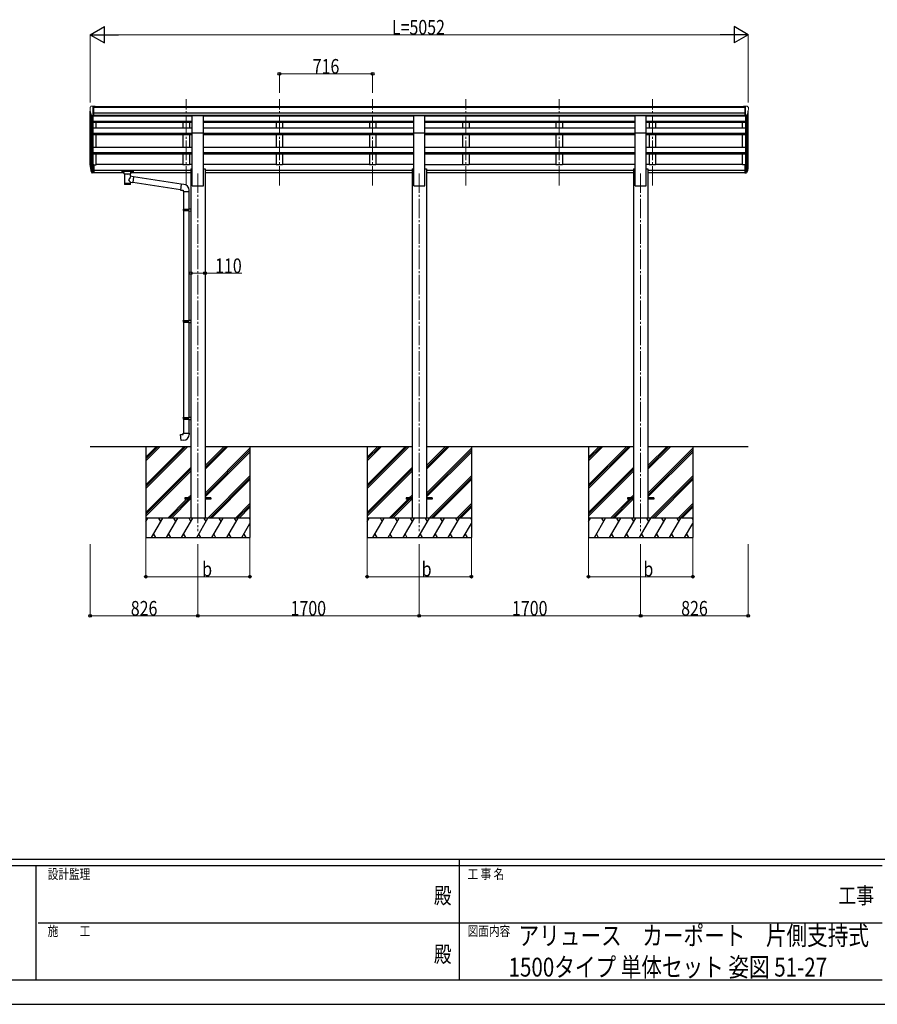
# Model space of a CAD drawing. Units: millimetres. Extents: x 0 to 21025, y 0 to 14850.
# Drawn here: x 7127 to 13712, y 0 to 7558 of the extents above; entities that cross this region are included whole.
import ezdxf
from ezdxf.enums import TextEntityAlignment as Align

# ---------------------------------------------------------------- set-up
doc = ezdxf.new("R2010")
doc.units = ezdxf.units.MM
doc.linetypes.add('YCENTER_1', pattern=[13, 10, -1, 1, -1])
for name, color, linetype, lineweight in [('USER1', 3, 'Continuous', 13), ('YKK_12', 2, 'Continuous', 13), ('YKK_13', 4, 'Continuous', 30), ('YKK_A1', 4, 'Continuous', 30), ('YKK_D', 6, 'Continuous', 13), ('YKK_ZWAK', 7, 'Continuous', 30)]:
    doc.layers.add(name, color=color, linetype=linetype, lineweight=lineweight)
doc.styles.add('text-b', font='extslim2.shx', dxfattribs={"width": 0.8, "bigfont": 'extfont2.shx'})

msp = doc.modelspace()

# ---------------------------------------------------------------- linework, layer by layer
at = {"layer": 'YKK_12', "linetype": 'YCENTER_1', "ltscale": 15}
for p, q in [((8404.6, 6285.1), (8404.6, 6947.6)), ((9120.6, 6285.1), (9120.6, 6947.6)), ((9836.6, 6285.1), (9836.6, 6947.6)), ((10552.6, 6285.1), (10552.6, 6947.6)), ((11268.6, 6285.1), (11268.6, 6947.6)), ((11984.6, 6285.1), (11984.6, 6947.6)), ((8494.6, 6378.9), (8494.6, 3632.7)), ((10194.6, 6378.9), (10194.6, 3632.7)), ((11894.6, 6378.9), (11894.6, 3632.7))]:
    msp.add_line(p, q, dxfattribs=at)
at = {"layer": 'YKK_13', "linetype": 'Continuous', "lineweight": 13, "ltscale": 0.5}
for p, q in [((7666.6, 6884.5), (7666.6, 6883.9)), ((7673.5, 6893.3), (7669.4, 6887.5)), ((7676.6, 6893.9), (7674.2, 6893.7)), ((7676.6, 6893.9), (7695.1, 6893.9)), ((7688.6, 6820.9), (7688.6, 6893.9)), ((7695.1, 6893.9), (7705.1, 6893.8)), ((7695.1, 6821.9), (7695.1, 6893.9)), ((7705.1, 6891.7), (7705.1, 6893.8)), ((12694.1, 6893.9), (12684.1, 6893.8)), ((12684.1, 6891.7), (12684.1, 6893.8)), ((12694.1, 6821.9), (12694.1, 6893.9)), ((12712.6, 6893.9), (12694.1, 6893.9)), ((12700.6, 6820.9), (12700.6, 6893.9)), ((12712.6, 6893.9), (12714.9, 6893.7)), ((12715.7, 6893.3), (12719.7, 6887.5)), ((12722.6, 6884.5), (12722.6, 6883.9)), ((7680.9, 6822.7), (7671.7, 6838.8)), ((7688.6, 6820.9), (7683.4, 6821.2)), ((7695.1, 6821.9), (7688.6, 6821.9)), ((12694.1, 6821.9), (12700.6, 6821.9)), ((12700.6, 6820.9), (12705.8, 6821.2)), ((12708.2, 6822.7), (12717.5, 6838.8))]:
    msp.add_line(p, q, dxfattribs=at)
at = {"layer": 'YKK_13'}
for p, q in [((8452.1, 6823.8), (8537.1, 6823.8)), ((8452.1, 6689.7), (8452.1, 6823.8)), ((8537.1, 6689.7), (8537.1, 6823.8)), ((10152.1, 6823.8), (10237.1, 6823.8)), ((10152.1, 6689.7), (10152.1, 6823.8)), ((10237.1, 6689.7), (10237.1, 6823.8)), ((11852.1, 6823.8), (11937.1, 6823.8)), ((11852.1, 6689.7), (11852.1, 6823.8)), ((11937.1, 6689.7), (11937.1, 6823.8)), ((8452.1, 6689.7), (8537.1, 6689.7)), ((10152.1, 6689.7), (10237.1, 6689.7)), ((11852.1, 6689.7), (11937.1, 6689.7)), ((7695.1, 6444.2), (7688.6, 6444.2)), ((7695.1, 6444.2), (7695.1, 6383.1)), ((12694.1, 6444.2), (12694.1, 6383.1)), ((12694.1, 6444.2), (12700.6, 6444.2)), ((7695.1, 6405.9), (7688.6, 6405.9)), ((7695.1, 6400.5), (7688.6, 6400.5)), ((7695.1, 6383.1), (7688.6, 6383.1)), ((7910.1, 6397.6), (7910.2, 6397.7)), ((7910.1, 6397.4), (7910.1, 6397.6)), ((7910.1, 6397.4), (7910.1, 6386.6)), ((7910.1, 6397.2), (7910.1, 6395.7)), ((7910.1, 6386.6), (7910.1, 6386.4)), ((7910.1, 6386.4), (7910.2, 6386.3)), ((7910.2, 6397.7), (7910.3, 6397.8)), ((7910.2, 6386.3), (7910.3, 6386.2)), ((7910.3, 6397.8), (7910.4, 6397.9)), ((7910.3, 6386.2), (7910.4, 6386.2)), ((7910.4, 6397.9), (7910.5, 6397.9)), ((7910.4, 6386.2), (7910.5, 6386.1)), ((7910.5, 6397.9), (7910.8, 6398)), ((7910.5, 6386.1), (7910.8, 6386)), ((7910.8, 6398), (7911.3, 6398)), ((7910.8, 6386), (7911.3, 6386)), ((7911.3, 6398), (7911.8, 6398.1)), ((7911.3, 6386), (7911.8, 6386)), ((7911.8, 6398.1), (7912.1, 6398.1)), ((7911.8, 6386), (7912.1, 6386)), ((7912.1, 6398.1), (7995.1, 6398.1)), ((7912.1, 6395.9), (7995.1, 6395.9)), ((7912.1, 6386), (7926.6, 6386)), ((7926.6, 6379.2), (7926.6, 6389.4)), ((7926.6, 6379.2), (7926.6, 6378.9)), ((7926.6, 6378.9), (7926.8, 6377.9)), ((7926.8, 6377.9), (7927.4, 6377)), ((7927.4, 6377), (7928.2, 6376.2)), ((7928.2, 6376.2), (7929.3, 6375.4)), ((7929.3, 6375.4), (7930.7, 6374.7)), ((7930.7, 6374.7), (7930.7, 6294.4)), ((7976.5, 6374.7), (7976.7, 6374.8)), ((7976.5, 6357.1), (7976.5, 6374.7)), ((8001.7, 6353.2), (7976.5, 6357.1)), ((7976.7, 6374.8), (7978.1, 6375.5)), ((7978.1, 6375.5), (7979.2, 6376.4)), ((7979.2, 6376.4), (7979.9, 6377.2)), ((7979.9, 6377.2), (7980.4, 6378.1)), ((7980.4, 6378.1), (7980.6, 6379)), ((7980.6, 6379.2), (7980.6, 6389.4)), ((7980.6, 6386), (7995.1, 6386)), ((8001.7, 6353.2), (7994.7, 6307.9)), ((7995.1, 6398.1), (7995.4, 6398.1)), ((7995.1, 6386), (7995.4, 6386)), ((7995.4, 6398.1), (7996, 6398)), ((7995.4, 6386), (7996, 6386)), ((7996, 6398), (7996.4, 6398)), ((7996, 6386), (7996.4, 6386.1)), ((7996.4, 6398), (7996.7, 6397.9)), ((7996.4, 6386.1), (7996.7, 6386.1)), ((7996.7, 6397.9), (7996.9, 6397.8)), ((7996.7, 6386.1), (7996.9, 6386.2)), ((7996.9, 6397.8), (7997, 6397.7)), ((7996.9, 6386.2), (7997, 6386.4)), ((7997, 6397.7), (7997.1, 6397.5)), ((7997, 6386.4), (7997.1, 6386.6)), ((7997.1, 6397.5), (7997.1, 6397.4)), ((7997.1, 6397.4), (7997.1, 6386.6)), ((7997.1, 6386.6), (7997.1, 6386.6)), ((8365.5, 6294.7), (8001.4, 6351.2)), ((12694.1, 6405.9), (12700.6, 6405.9)), ((12694.1, 6400.5), (12700.6, 6400.5)), ((12694.1, 6383.1), (12700.6, 6383.1)), ((7976.5, 6294.4), (7976.5, 6311)), ((7976.5, 6310.8), (7994.7, 6307.9)), ((8361.8, 6252.8), (7994.9, 6309.7)), ((8365.7, 6296.4), (8361.6, 6250.6)), ((8386.5, 6294.6), (8365.7, 6296.4)), ((8361.6, 6250.6), (8381.6, 6248.8)), ((8381.6, 6248.8), (8381.6, 6238.8)), ((8381.6, 6238.8), (8427.6, 6238.8)), ((8383.6, 6238.8), (8383.6, 6104.8)), ((8425.6, 6238.8), (8425.6, 6107.4)), ((8427.6, 6238.8), (8427.6, 6249.7)), ((8381.6, 6102.8), (8382.6, 6104.8)), ((8381.6, 6102.8), (8425.6, 6102.8)), ((8381.6, 6102.8), (8381.6, 6094.8)), ((8381.6, 6094.8), (8425.6, 6094.8)), ((8381.6, 6094.8), (8382.6, 6092.8)), ((8382.6, 6104.8), (8425.6, 6104.8)), ((8382.6, 6092.8), (8425.6, 6092.8)), ((8383.6, 6092.8), (8383.6, 5248.6)), ((8421.1, 6102.8), (8420.7, 6104.8)), ((8421.1, 6094.8), (8420.7, 6092.8)), ((8421.1, 6102.8), (8421.1, 6094.8)), ((8423.6, 6107.3), (8439.6, 6107.8)), ((8423.6, 6105.3), (8423.6, 6107.3)), ((8423.6, 6105.3), (8425.6, 6105.3)), ((8423.6, 6092.3), (8425.6, 6092.3)), ((8423.6, 6090.3), (8423.6, 6092.3)), ((8423.6, 6090.3), (8439.6, 6089.9)), ((8425.6, 6092.3), (8425.6, 6105.3)), ((8425.6, 6090.3), (8425.6, 5251.2)), ((8439.6, 6107.8), (8439.6, 6089.9)), ((8381.6, 5246.6), (8382.6, 5248.6)), ((8381.6, 5246.6), (8425.6, 5246.6)), ((8381.6, 5246.6), (8381.6, 5238.6)), ((8381.6, 5238.6), (8425.6, 5238.6)), ((8381.6, 5238.6), (8382.6, 5236.6)), ((8382.6, 5248.6), (8425.6, 5248.6)), ((8382.6, 5236.6), (8425.6, 5236.6)), ((8383.6, 5236.6), (8383.6, 4503.5)), ((8421.1, 5246.6), (8420.7, 5248.6)), ((8421.1, 5238.6), (8420.7, 5236.6)), ((8421.1, 5246.6), (8421.1, 5238.6)), ((8423.6, 5251.1), (8439.6, 5251.6)), ((8423.6, 5249.1), (8423.6, 5251.1)), ((8423.6, 5249.1), (8425.6, 5249.1)), ((8423.6, 5236.1), (8425.6, 5236.1)), ((8423.6, 5234.1), (8423.6, 5236.1)), ((8423.6, 5234.1), (8439.6, 5233.7)), ((8425.6, 5236.1), (8425.6, 5249.1)), ((8425.6, 5234.1), (8425.6, 4506)), ((8439.6, 5251.6), (8439.6, 5233.7)), ((8381.6, 4501.5), (8382.6, 4503.5)), ((8381.6, 4501.5), (8425.6, 4501.5)), ((8381.6, 4501.5), (8381.6, 4493.5)), ((8381.6, 4493.5), (8425.6, 4493.5)), ((8381.6, 4493.5), (8382.6, 4491.5)), ((8382.6, 4503.5), (8425.6, 4503.5)), ((8382.6, 4491.5), (8425.6, 4491.5)), ((8383.6, 4491.5), (8383.6, 4385.3)), ((8421.1, 4501.5), (8420.7, 4503.5)), ((8421.1, 4493.5), (8420.7, 4491.5)), ((8421.1, 4501.5), (8421.1, 4493.5)), ((8423.6, 4506), (8439.6, 4506.4)), ((8423.6, 4504), (8423.6, 4506)), ((8423.6, 4504), (8425.6, 4504)), ((8423.6, 4491), (8425.6, 4491)), ((8423.6, 4489), (8423.6, 4491)), ((8423.6, 4489), (8439.6, 4488.5)), ((8425.6, 4491), (8425.6, 4504)), ((8425.6, 4488.9), (8425.6, 4385.3)), ((8439.6, 4506.4), (8439.6, 4488.5)), ((8381.6, 4385.3), (8427.6, 4385.3)), ((8381.6, 4375.3), (8381.6, 4385.3)), ((8427.6, 4385.3), (8427.6, 4374.4)), ((8361.6, 4373.6), (8381.6, 4375.3)), ((8365.7, 4327.8), (8361.6, 4373.6)), ((8386.5, 4329.6), (8365.7, 4327.8)), ((8394.6, 3887.2), (8394.6, 3878.2)), ((8439.6, 3887.2), (8394.6, 3887.2)), ((8439.6, 3878.2), (8394.6, 3878.2)), ((8594.6, 3887.2), (8549.6, 3887.2)), ((8594.6, 3878.2), (8549.6, 3878.2)), ((8594.6, 3887.2), (8594.6, 3878.2)), ((10094.6, 3887.2), (10094.6, 3878.2)), ((10139.6, 3887.2), (10094.6, 3887.2)), ((10139.6, 3878.2), (10094.6, 3878.2)), ((10294.6, 3887.2), (10249.6, 3887.2)), ((10294.6, 3878.2), (10249.6, 3878.2)), ((10294.6, 3887.2), (10294.6, 3878.2)), ((11794.6, 3887.2), (11794.6, 3878.2)), ((11839.6, 3887.2), (11794.6, 3887.2)), ((11839.6, 3878.2), (11794.6, 3878.2)), ((11994.6, 3887.2), (11949.6, 3887.2)), ((11994.6, 3878.2), (11949.6, 3878.2)), ((11994.6, 3887.2), (11994.6, 3878.2))]:
    msp.add_line(p, q, dxfattribs=at)
at = {"layer": 'YKK_13', "lineweight": 25}
for p, q in [((7688.6, 6444.2), (7688.6, 6382.3)), ((12700.6, 6444.2), (12700.6, 6382.3)), ((7671, 6418.1), (7681.1, 6399)), ((7682.1, 6400.2), (7672.4, 6418.6)), ((7673.6, 6401.3), (7681.1, 6383.8)), ((7688.6, 6399.5), (7683.4, 6399.5)), ((7688.6, 6397.5), (7683.7, 6397.5)), ((7688.6, 6382.3), (7683.7, 6382.3)), ((12700.6, 6399.5), (12705.7, 6399.5)), ((12700.6, 6397.5), (12705.4, 6397.5)), ((12700.6, 6382.3), (12705.4, 6382.3)), ((12707, 6400.2), (12716.8, 6418.6)), ((12718.2, 6418.1), (12708, 6399)), ((12715.6, 6401.3), (12708, 6383.8))]:
    msp.add_line(p, q, dxfattribs=at)
at = {"layer": 'YKK_13', "linetype": 'Continuous', "lineweight": 13, "ltscale": 0.5}
for centre, radius, start, end in [((7669.6, 6884.5), 3, 93, 180), ((7868.6, 6883.9), 202, 180, 192.90261), ((7674.3, 6892.7), 1, 93.5, 145), ((12714.8, 6892.7), 1, 35, 86.5), ((12520.6, 6883.9), 202, 347.09739, 0), ((12719.6, 6884.5), 3, 0, 87), ((7683.5, 6824.2), 3, 210, 266.5), ((12705.6, 6824.2), 3, 273.5, 330)]:
    msp.add_arc(centre, radius, start, end, dxfattribs=at)
at = {"layer": 'YKK_13'}
for centre, radius, start, end in [((7757.2, 6440.3), 89.1, 174.49576, 194.41188), ((7756.5, 6444.6), 88.1, 177.22392, 197.21071), ((12632.6, 6444.6), 88.1, 342.78929, 2.77608), ((12631.9, 6440.3), 89.1, 345.58812, 5.50424), ((8382.6, 6249.7), 45, 0, 85), ((8382.6, 4374.4), 45, 275, 0)]:
    msp.add_arc(centre, radius, start, end, dxfattribs=at)
at = {"layer": 'YKK_13', "lineweight": 25}
for centre, radius, start, end in [((7801.8, 6437.4), 133.2, 183.27987, 195.71302), ((12587.4, 6437.4), 133.2, 344.28698, 356.72013), ((7683.7, 6400.5), 3, 210, 270), ((7683.7, 6385.3), 3, 210, 270), ((7683.4, 6401), 1.5, 210, 270), ((12705.4, 6400.5), 3, 270, 330), ((12705.4, 6385.3), 3, 270, 330), ((12705.7, 6401), 1.5, 270, 330)]:
    msp.add_arc(centre, radius, start, end, dxfattribs=at)
at = {"layer": 'YKK_13', "extrusion": (0, 0, -1)}
for centre, major_axis, ratio, start_param, end_param in [((7912.1, 6395.7), (2, 0), 0.109601, 3.141593, 4.712389), ((7953.6, 6374.2), (-22.9, 0.4), 0.072511, 4.711586, 6.282382), ((7953.6, 6372.6), (-22.9, 0.4), 0.072511, 4.711586, 6.282382), ((7953.6, 6374.2), (22.9, 0.4), 0.07247, 0.000809, 1.571605), ((7953.6, 6372.6), (22.9, 0.4), 0.07247, 0.000809, 1.571605), ((7953.6, 6330.6), (-22.8, -26.6), 0.234429, 3.156333, 4.597638), ((7995.1, 6395.7), (2, 0), 0.109601, 4.712389, 6.283185), ((7953.6, 6294.4), (22.9, 0), 0.101955, 6.282972, 9.424821), ((7956.1, 6333.2), (20.3, -22.2), 0.045535, 4.975651, 6.24419)]:
    msp.add_ellipse(centre, major_axis=major_axis, ratio=ratio, start_param=start_param, end_param=end_param, dxfattribs=at)
at = {"layer": 'YKK_13'}
for centre, major_axis, ratio, start_param, end_param in [((7953.6, 6389.4), (27, 0), 0.122176, 0, 3.141593), ((7964.6, 6379.2), (16, 0), 0.361356, 6.263698, 6.283185), ((7953.6, 6306.8), (22.9, 0), 0.122865, 3.141593, 6.283185)]:
    msp.add_ellipse(centre, major_axis=major_axis, ratio=ratio, start_param=start_param, end_param=end_param, dxfattribs=at)
at = {"layer": 'YKK_A1'}
for p, q in [((7695.1, 6892.3), (12694.1, 6892.3)), ((7695.1, 6886.9), (12694.1, 6886.9)), ((7668.6, 6442), (7668.6, 6855.5)), ((7672.9, 6836.7), (7672.9, 6417.7)), ((7682.6, 6821.4), (7682.6, 6399.7)), ((7688.6, 6821.9), (7688.6, 6444.2)), ((7688.6, 6820.4), (8452.1, 6820.4)), ((7695.1, 6843.4), (12694.1, 6843.4)), ((7695.1, 6825.7), (12694.1, 6825.7)), ((8452.1, 6823.4), (7695.1, 6823.4)), ((8379.6, 6823.4), (8379.6, 6820.4)), ((8429.6, 6823.4), (8429.6, 6820.4)), ((8537.1, 6823.4), (10152.1, 6823.4)), ((8537.1, 6820.4), (10152.1, 6820.4)), ((9095.6, 6823.4), (9095.6, 6820.4)), ((9145.6, 6823.4), (9145.6, 6820.4)), ((9811.6, 6823.4), (9811.6, 6820.4)), ((9861.6, 6823.4), (9861.6, 6820.4)), ((10237.1, 6823.4), (11852.1, 6823.4)), ((10237.1, 6820.4), (11852.1, 6820.4)), ((10527.6, 6823.4), (10527.6, 6820.4)), ((10577.6, 6823.4), (10577.6, 6820.4)), ((11243.6, 6823.4), (11243.6, 6820.4)), ((11293.6, 6823.4), (11293.6, 6820.4)), ((11937.1, 6823.2), (12694.1, 6823.2)), ((11937.1, 6820.4), (12700.6, 6820.4)), ((11959.6, 6823.2), (11959.6, 6820.4)), ((12009.6, 6823.2), (12009.6, 6820.4)), ((12700.6, 6821.9), (12700.6, 6444.2)), ((12706.6, 6821.4), (12706.6, 6399.7)), ((12716.3, 6836.7), (12716.3, 6417.7)), ((12720.6, 6442), (12720.6, 6855.5)), ((7688.6, 6778.4), (8452.1, 6778.4)), ((7688.6, 6776.7), (8452.1, 6776.7)), ((7688.6, 6773), (8452.1, 6773)), ((7688.6, 6727.5), (8452.1, 6727.5)), ((7713.6, 6727.5), (7713.6, 6773)), ((8379.6, 6773), (8379.6, 6727.5)), ((8429.6, 6773), (8429.6, 6727.5)), ((8537.1, 6778.4), (10152.1, 6778.4)), ((8537.1, 6776.7), (10152.1, 6776.7)), ((8537.1, 6773), (10152.1, 6773)), ((8537.1, 6727.5), (10152.1, 6727.5)), ((9095.6, 6773), (9095.6, 6727.5)), ((9145.6, 6773), (9145.6, 6727.5)), ((9811.6, 6773), (9811.6, 6727.5)), ((9861.6, 6773), (9861.6, 6727.5)), ((10237.1, 6778.4), (11852.1, 6778.4)), ((10237.1, 6776.7), (11852.1, 6776.7)), ((10237.1, 6773), (11852.1, 6773)), ((10237.1, 6727.5), (11852.1, 6727.5)), ((10527.6, 6773), (10527.6, 6727.5)), ((10577.6, 6773), (10577.6, 6727.5)), ((11243.6, 6773), (11243.6, 6727.5)), ((11293.6, 6773), (11293.6, 6727.5)), ((11937.1, 6778.4), (12700.6, 6778.4)), ((11937.1, 6776.7), (12700.6, 6776.7)), ((11937.1, 6773), (12700.6, 6773)), ((11937.1, 6727.5), (12700.6, 6727.5)), ((11959.6, 6773), (11959.6, 6727.5)), ((12009.6, 6773), (12009.6, 6727.5)), ((12675.6, 6727.5), (12675.6, 6773)), ((7688.6, 6687), (8452.1, 6687)), ((7688.6, 6685.3), (8452.1, 6685.3)), ((7688.6, 6678.4), (8452.1, 6678.4)), ((7713.6, 6579.3), (7713.6, 6678.4)), ((8379.6, 6678.4), (8379.6, 6579.3)), ((8429.6, 6678.4), (8429.6, 6579.3)), ((8452.1, 6282.7), (8452.1, 6689.7)), ((8537.1, 6282.7), (8537.1, 6689.7)), ((8537.1, 6687), (10152.1, 6687)), ((8537.1, 6685.3), (10152.1, 6685.3)), ((8537.1, 6678.4), (10152.1, 6678.4)), ((9095.6, 6678.4), (9095.6, 6579.3)), ((9145.6, 6678.4), (9145.6, 6579.3)), ((9811.6, 6678.4), (9811.6, 6579.3)), ((9861.6, 6678.4), (9861.6, 6579.3)), ((10152.1, 6282.7), (10152.1, 6689.7)), ((10237.1, 6282.7), (10237.1, 6689.7)), ((10237.1, 6687), (11852.1, 6687)), ((10237.1, 6685.3), (11852.1, 6685.3)), ((10237.1, 6678.4), (11852.1, 6678.4)), ((10527.6, 6678.4), (10527.6, 6579.3)), ((10577.6, 6678.4), (10577.6, 6579.3)), ((11243.6, 6678.4), (11243.6, 6579.3)), ((11293.6, 6678.4), (11293.6, 6579.3)), ((11852.1, 6282.7), (11852.1, 6689.7)), ((11937.1, 6282.7), (11937.1, 6689.7)), ((11937.1, 6687), (12700.6, 6687)), ((11937.1, 6685.3), (12700.6, 6685.3)), ((11937.1, 6678.4), (12700.6, 6678.4)), ((11959.6, 6678.4), (11959.6, 6579.3)), ((12009.6, 6678.4), (12009.6, 6579.3)), ((12675.6, 6579.3), (12675.6, 6678.4)), ((7688.6, 6579.3), (8452.1, 6579.3)), ((8537.1, 6579.3), (10152.1, 6579.3)), ((10237.1, 6579.3), (11852.1, 6579.3)), ((11937.1, 6579.3), (12700.6, 6579.3)), ((7688.6, 6540.2), (8452.1, 6540.2)), ((7688.6, 6538.5), (8452.1, 6538.5)), ((7688.6, 6528.8), (8452.1, 6528.8)), ((7713.6, 6443.3), (7713.6, 6528.8)), ((8379.6, 6528.8), (8379.6, 6443.3)), ((8429.6, 6528.8), (8429.6, 6443.3)), ((8537.1, 6540.2), (10152.1, 6540.2)), ((8537.1, 6538.5), (10152.1, 6538.5)), ((8537.1, 6528.8), (10152.1, 6528.8)), ((9095.6, 6528.8), (9095.6, 6443.3)), ((9145.6, 6528.8), (9145.6, 6443.3)), ((9811.6, 6528.8), (9811.6, 6443.3)), ((9861.6, 6528.8), (9861.6, 6443.3)), ((10237.1, 6540.2), (11852.1, 6540.2)), ((10237.1, 6538.5), (11852.1, 6538.5)), ((10237.1, 6528.8), (11852.1, 6528.8)), ((10527.6, 6528.8), (10527.6, 6443.3)), ((10577.6, 6528.8), (10577.6, 6443.3)), ((11243.6, 6528.8), (11243.6, 6443.3)), ((11293.6, 6528.8), (11293.6, 6443.3)), ((11937.1, 6540.2), (12700.6, 6540.2)), ((11937.1, 6538.5), (12700.6, 6538.5)), ((11937.1, 6528.8), (12700.6, 6528.8)), ((11959.6, 6528.8), (11959.6, 6443.3)), ((12009.6, 6528.8), (12009.6, 6443.3)), ((12675.6, 6443.3), (12675.6, 6528.8)), ((7695.1, 6443.3), (7713.6, 6443.3)), ((7713.6, 6448.6), (8379.6, 6448.6)), ((8429.6, 6443.3), (8379.6, 6443.3)), ((8429.6, 6448.6), (8452.1, 6448.6)), ((8537.1, 6448.6), (9095.6, 6448.6)), ((9145.6, 6443.3), (9095.6, 6443.3)), ((9145.6, 6448.6), (9811.6, 6448.6)), ((9861.6, 6443.3), (9811.6, 6443.3)), ((9861.6, 6448.6), (10152.1, 6448.6)), ((10237.1, 6448.1), (10527.6, 6448.1)), ((10577.6, 6443.3), (10527.6, 6443.3)), ((10577.6, 6448.6), (11243.6, 6448.6)), ((11293.6, 6443.3), (11243.6, 6443.3)), ((11293.6, 6448.6), (11852.1, 6448.6)), ((11937.1, 6448.6), (11959.6, 6448.6)), ((12009.6, 6443.3), (11959.6, 6443.3)), ((12009.6, 6448.6), (12675.6, 6448.6)), ((12694.1, 6443.3), (12675.6, 6443.3)), ((7695.1, 6404.3), (8439.6, 6404.3)), ((7695.1, 6402.9), (8439.6, 6402.9)), ((7695.1, 6385.7), (7926.6, 6385.7)), ((7980.6, 6385.7), (8439.6, 6385.7)), ((8439.6, 6412.7), (8439.6, 3732.7)), ((8439.6, 6412.7), (8452.1, 6412.7)), ((8537.1, 6412.7), (8549.6, 6412.7)), ((8549.6, 6412.7), (8549.6, 3732.7)), ((8549.6, 6404.3), (10139.6, 6404.3)), ((8549.6, 6402.9), (10139.6, 6402.9)), ((8549.6, 6385.7), (10139.6, 6385.7)), ((10139.6, 6412.7), (10139.6, 3732.7)), ((10139.6, 6412.7), (10152.1, 6412.7)), ((10237.1, 6412.7), (10249.6, 6412.7)), ((10249.6, 6412.7), (10249.6, 3732.7)), ((10249.6, 6404.3), (11839.6, 6404.3)), ((10249.6, 6402.9), (11839.6, 6402.9)), ((10249.6, 6385.7), (11839.6, 6385.7)), ((11839.6, 6412.7), (11839.6, 3732.7)), ((11839.6, 6412.7), (11852.1, 6412.7)), ((11937.1, 6412.7), (11949.6, 6412.7)), ((11949.6, 6412.7), (11949.6, 3732.7)), ((11949.6, 6404.3), (12694.1, 6404.3)), ((11949.6, 6402.9), (12694.1, 6402.9)), ((11949.6, 6385.7), (12694.1, 6385.7)), ((8452.1, 6282.7), (8537.1, 6282.7)), ((10152.1, 6282.7), (10237.1, 6282.7)), ((11852.1, 6282.7), (11937.1, 6282.7)), ((7668.6, 4282.7), (8439.6, 4282.7)), ((8094.6, 4282.7), (8094.6, 3582.7)), ((8549.6, 4282.7), (10139.6, 4282.7)), ((8894.6, 4282.7), (8894.6, 3582.7)), ((9794.6, 4282.7), (9794.6, 3582.7)), ((10249.6, 4282.7), (11839.6, 4282.7)), ((10594.6, 4282.7), (10594.6, 3582.7)), ((11494.6, 4282.7), (11494.6, 3582.7)), ((11949.6, 4282.7), (12720.6, 4282.7)), ((12294.6, 4282.7), (12294.6, 3582.7))]:
    msp.add_line(p, q, dxfattribs=at)
at = {"layer": 'YKK_A1', "linetype": 'Continuous'}
for p, q in [((8094.6, 3988.6), (8388.8, 4282.7)), ((8094.6, 3974.4), (8402.9, 4282.7)), ((8094.6, 3960.3), (8417, 4282.7)), ((8094.6, 4172.4), (8204.9, 4282.7)), ((8094.6, 4186.6), (8190.8, 4282.7)), ((8094.6, 4200.7), (8176.6, 4282.7)), ((8549.6, 4106.9), (8725.4, 4282.7)), ((8549.6, 4121.1), (8711.3, 4282.7)), ((8549.6, 4135.2), (8697.1, 4282.7)), ((8549.6, 3923.1), (8894.6, 4268.1)), ((8549.6, 3908.9), (8894.6, 4253.9)), ((8549.6, 3894.8), (8894.6, 4239.8)), ((9794.6, 3988.6), (10088.8, 4282.7)), ((9794.6, 3974.4), (10102.9, 4282.7)), ((9794.6, 3960.3), (10117, 4282.7)), ((9794.6, 4172.4), (9904.9, 4282.7)), ((9794.6, 4186.6), (9890.8, 4282.7)), ((9794.6, 4200.7), (9876.6, 4282.7)), ((10249.6, 4106.9), (10425.4, 4282.7)), ((10249.6, 4121.1), (10411.3, 4282.7)), ((10249.6, 4135.2), (10397.1, 4282.7)), ((10249.6, 3923.1), (10594.6, 4268.1)), ((10249.6, 3908.9), (10594.6, 4253.9)), ((10249.6, 3894.8), (10594.6, 4239.8)), ((11494.6, 3988.6), (11788.8, 4282.7)), ((11494.6, 3974.4), (11802.9, 4282.7)), ((11494.6, 3960.3), (11817, 4282.7)), ((11494.6, 4172.4), (11604.9, 4282.7)), ((11494.6, 4186.6), (11590.8, 4282.7)), ((11494.6, 4200.7), (11576.6, 4282.7)), ((11949.6, 4106.9), (12125.4, 4282.7)), ((11949.6, 4121.1), (12111.3, 4282.7)), ((11949.6, 4135.2), (12097.1, 4282.7)), ((11949.6, 3923.1), (12294.6, 4268.1)), ((11949.6, 3908.9), (12294.6, 4253.9)), ((11949.6, 3894.8), (12294.6, 4239.8)), ((8094.6, 3776.4), (8439.6, 4121.4)), ((8094.6, 3762.3), (8439.6, 4107.3)), ((8094.6, 3748.1), (8439.6, 4093.1)), ((9794.6, 3776.4), (10139.6, 4121.4)), ((9794.6, 3762.3), (10139.6, 4107.3)), ((9794.6, 3748.1), (10139.6, 4093.1)), ((11494.6, 3776.4), (11839.6, 4121.4)), ((11494.6, 3762.3), (11839.6, 4107.3)), ((11494.6, 3748.1), (11839.6, 4093.1)), ((8571.4, 3732.7), (8894.6, 4055.9)), ((8585.5, 3732.7), (8894.6, 4041.8)), ((8599.7, 3732.7), (8894.6, 4027.6)), ((10271.4, 3732.7), (10594.6, 4055.9)), ((10285.5, 3732.7), (10594.6, 4041.8)), ((10299.7, 3732.7), (10594.6, 4027.6)), ((11971.4, 3732.7), (12294.6, 4055.9)), ((11985.5, 3732.7), (12294.6, 4041.8)), ((11999.7, 3732.7), (12294.6, 4027.6)), ((8263, 3732.7), (8408.5, 3878.2)), ((8277.2, 3732.7), (8422.7, 3878.2)), ((8291.3, 3732.7), (8436.8, 3878.2)), ((8417.5, 3887.2), (8439.6, 3909.3)), ((8431.7, 3887.2), (8439.6, 3895.2)), ((9963, 3732.7), (10108.5, 3878.2)), ((9977.2, 3732.7), (10122.7, 3878.2)), ((9991.3, 3732.7), (10136.8, 3878.2)), ((10117.5, 3887.2), (10139.6, 3909.3)), ((10131.7, 3887.2), (10139.6, 3895.2)), ((11663, 3732.7), (11808.5, 3878.2)), ((11677.2, 3732.7), (11822.7, 3878.2)), ((11691.3, 3732.7), (11836.8, 3878.2)), ((11817.5, 3887.2), (11839.6, 3909.3)), ((11831.7, 3887.2), (11839.6, 3895.2)), ((8783.5, 3732.7), (8894.6, 3843.8)), ((8797.7, 3732.7), (8894.6, 3829.7)), ((8811.8, 3732.7), (8894.6, 3815.5)), ((10483.5, 3732.7), (10594.6, 3843.8)), ((10497.7, 3732.7), (10594.6, 3829.7)), ((10511.8, 3732.7), (10594.6, 3815.5)), ((12183.5, 3732.7), (12294.6, 3843.8)), ((12197.7, 3732.7), (12294.6, 3829.7)), ((12211.8, 3732.7), (12294.6, 3815.5)), ((8894.6, 3732.7), (8094.6, 3732.7)), ((8094.6, 3705.2), (8110.5, 3732.7)), ((8139.3, 3582.7), (8225.9, 3732.7)), ((8210.9, 3706.8), (8195.9, 3732.7)), ((8254.8, 3582.7), (8341.4, 3732.7)), ((8326.4, 3706.8), (8311.4, 3732.7)), ((8370.3, 3582.7), (8456.9, 3732.7)), ((8441.9, 3706.8), (8426.9, 3732.7)), ((8485.7, 3582.7), (8572.3, 3732.7)), ((8557.3, 3706.8), (8542.3, 3732.7)), ((8601.2, 3582.7), (8687.8, 3732.7)), ((8672.8, 3706.8), (8657.8, 3732.7)), ((8716.7, 3582.7), (8803.3, 3732.7)), ((8773.3, 3732.7), (8788.3, 3706.8)), ((8888.7, 3732.7), (8894.6, 3722.6)), ((10594.6, 3732.7), (9794.6, 3732.7)), ((9794.6, 3705.2), (9810.5, 3732.7)), ((9839.3, 3582.7), (9925.9, 3732.7)), ((9910.9, 3706.8), (9895.9, 3732.7)), ((9954.8, 3582.7), (10041.4, 3732.7)), ((10026.4, 3706.8), (10011.4, 3732.7)), ((10070.3, 3582.7), (10156.9, 3732.7)), ((10141.9, 3706.8), (10126.9, 3732.7)), ((10185.7, 3582.7), (10272.3, 3732.7)), ((10257.3, 3706.8), (10242.3, 3732.7)), ((10301.2, 3582.7), (10387.8, 3732.7)), ((10372.8, 3706.8), (10357.8, 3732.7)), ((10416.7, 3582.7), (10503.3, 3732.7)), ((10473.3, 3732.7), (10488.3, 3706.8)), ((10588.7, 3732.7), (10594.6, 3722.6)), ((12294.6, 3732.7), (11494.6, 3732.7)), ((11494.6, 3705.2), (11510.5, 3732.7)), ((11539.3, 3582.7), (11625.9, 3732.7)), ((11610.9, 3706.8), (11595.9, 3732.7)), ((11654.8, 3582.7), (11741.4, 3732.7)), ((11726.4, 3706.8), (11711.4, 3732.7)), ((11770.3, 3582.7), (11856.9, 3732.7)), ((11841.9, 3706.8), (11826.9, 3732.7)), ((11885.7, 3582.7), (11972.3, 3732.7)), ((11957.3, 3706.8), (11942.3, 3732.7)), ((12001.2, 3582.7), (12087.8, 3732.7)), ((12072.8, 3706.8), (12057.8, 3732.7)), ((12116.7, 3582.7), (12203.3, 3732.7)), ((12173.3, 3732.7), (12188.3, 3706.8)), ((12288.7, 3732.7), (12294.6, 3722.6)), ((8832.1, 3582.7), (8894.6, 3690.9)), ((10532.1, 3582.7), (10594.6, 3690.9)), ((12232.1, 3582.7), (12294.6, 3690.9)), ((8094.6, 3582.7), (8894.6, 3582.7)), ((8154.3, 3608.7), (8169.3, 3582.7)), ((8269.8, 3608.7), (8284.8, 3582.7)), ((8385.3, 3608.7), (8400.3, 3582.7)), ((8500.7, 3608.7), (8515.7, 3582.7)), ((8616.2, 3608.7), (8631.2, 3582.7)), ((8731.7, 3608.7), (8746.7, 3582.7)), ((8847.1, 3608.7), (8862.1, 3582.7)), ((9794.6, 3582.7), (10594.6, 3582.7)), ((9854.3, 3608.7), (9869.3, 3582.7)), ((9969.8, 3608.7), (9984.8, 3582.7)), ((10085.3, 3608.7), (10100.3, 3582.7)), ((10200.7, 3608.7), (10215.7, 3582.7)), ((10316.2, 3608.7), (10331.2, 3582.7)), ((10431.7, 3608.7), (10446.7, 3582.7)), ((10547.1, 3608.7), (10562.1, 3582.7)), ((11494.6, 3582.7), (12294.6, 3582.7)), ((11554.3, 3608.7), (11569.3, 3582.7)), ((11669.8, 3608.7), (11684.8, 3582.7)), ((11785.3, 3608.7), (11800.3, 3582.7)), ((11900.7, 3608.7), (11915.7, 3582.7)), ((12016.2, 3608.7), (12031.2, 3582.7)), ((12131.7, 3608.7), (12146.7, 3582.7)), ((12247.1, 3608.7), (12262.1, 3582.7))]:
    msp.add_line(p, q, dxfattribs=at)
at = {"layer": 'YKK_D', "lineweight": -2}
for p, q in [((7668.6, 7443), (7776.8, 7505.5)), ((7776.8, 7380.5), (7776.8, 7505.5)), ((12720.6, 7443), (12612.3, 7505.5)), ((12612.3, 7505.5), (12612.3, 7380.5)), ((7668.6, 7443), (7776.8, 7380.5)), ((7668.6, 7443), (7885.1, 7443)), ((12720.6, 7443), (12504.1, 7443)), ((12720.6, 7443), (12612.3, 7380.5))]:
    msp.add_line(p, q, dxfattribs=at)
at = {"layer": 'YKK_D'}
for p, q in [((7668.6, 6923.2), (7668.6, 7444)), ((7793.6, 7443), (12595.6, 7443)), ((12720.6, 6923.2), (12720.6, 7444)), ((9120.6, 6997.2), (9120.6, 7144)), ((9120.6, 7143), (9836.6, 7143)), ((9836.6, 6996.2), (9836.6, 7144)), ((8439.6, 5612.1), (8549.6, 5612.1)), ((8549.6, 5612.1), (8832.1, 5612.1)), ((8094.6, 3581.7), (8094.6, 3281.7)), ((8894.6, 3581.7), (8894.6, 3281.7)), ((9794.6, 3581.7), (9794.6, 3281.7)), ((10594.6, 3581.7), (10594.6, 3281.7)), ((11494.6, 3581.7), (11494.6, 3281.7)), ((12294.6, 3581.7), (12294.6, 3281.7)), ((7668.6, 3532.7), (7668.6, 2981.7)), ((8494.6, 3532.7), (8494.6, 2981.7)), ((8494.6, 3532.7), (8494.6, 2981.7)), ((10194.6, 3532), (10194.6, 2981.7)), ((10194.6, 3532), (10194.6, 2981.7)), ((11894.6, 3532.7), (11894.6, 2981.7)), ((11894.6, 3531.7), (11894.6, 2981.7)), ((12720.6, 3532.7), (12720.6, 2981.7)), ((8094.6, 3282.7), (8894.6, 3282.7)), ((9794.6, 3282.7), (10594.6, 3282.7)), ((11494.6, 3282.7), (12294.6, 3282.7)), ((7668.6, 2982.7), (8494.6, 2982.7)), ((8494.6, 2982.7), (10194.6, 2982.7)), ((10194.6, 2982.7), (11894.6, 2982.7)), ((11894.6, 2982.7), (12720.6, 2982.7))]:
    msp.add_line(p, q, dxfattribs=at)
at = {"layer": 'YKK_D', "linetype": 'ByBlock', "lineweight": -2}
for centre in [(9120.6, 7143), (9836.6, 7143), (8439.6, 5612.1), (8549.6, 5612.1), (8094.6, 3282.7), (8894.6, 3282.7), (9794.6, 3282.7), (10594.6, 3282.7), (11494.6, 3282.7), (12294.6, 3282.7), (7668.6, 2982.7), (8494.6, 2982.7), (8494.6, 2982.7), (10194.6, 2982.7), (10194.6, 2982.7), (11894.6, 2982.7), (11894.6, 2982.7), (12720.6, 2982.7)]:
    msp.add_circle(centre, 10.6, dxfattribs=at)
at = {"layer": 'YKK_ZWAK'}
for p, q in [((20250, 1112.5), (750, 1112.5)), ((7250, 1062.5), (750, 1062.5)), ((7250, 1062.5), (7250, 187.5)), ((10500, 1062.5), (7250, 1062.5)), ((10500, 1112.5), (10500, 187.5)), ((13750, 1062.5), (10500, 1062.5)), ((7268.8, 625), (10500, 625)), ((10500, 625), (13750, 625)), ((750, 187.5), (7250, 187.5)), ((7250, 187.5), (10500, 187.5)), ((10500, 187.5), (13750, 187.5)), ((0, 0), (21025, 0))]:
    msp.add_line(p, q, dxfattribs=at)
msp.add_point((10500, 187.5), dxfattribs=at)

# ---------------------------------------------------------------- texts
at = {"layer": 'USER1', "style": 'text-b', "width": 0.8}
for s, p in [('アリュース\u3000カーポート\u3000片側支持式', (10957.3, 454.6)), ('1500タイプ 単体セット 姿図 51-27', (10880, 212.9))]:
    msp.add_text(s, height=145, dxfattribs=at).set_placement(p)
at = {"layer": 'YKK_D', "style": 'text-b', "width": 0.8}
for s, p in [('L=5052', (9984.6, 7444)), ('716', (9376.6, 7144)), ('110', (8627.1, 5613.1)), ('b', (8528, 3284.4)), ('b', (10213.2, 3284.4)), ('b', (11915.8, 3284.4)), ('826', (7979.6, 2983.7)), ('1700', (9206.6, 2983.7)), ('1700', (10906.6, 2983.7)), ('826', (12205.6, 2983.7))]:
    msp.add_text(s, height=112.5, dxfattribs=at).set_placement(p)
at = {"layer": 'YKK_ZWAK', "style": 'text-b', "width": 0.8}
for s, p in [('設計監理', (7341.7, 962.5)), ('工 事 名', (10565.7, 962.5)), ('施\u3000\u3000工', (7341.7, 525)), ('図面内容', (10565.7, 525))]:
    msp.add_text(s, height=75, dxfattribs=at).set_placement(p)
for s, p in [('殿', (10375, 818.8)), ('工事', (13550, 818.8)), ('殿', (10375, 368.8))]:
    msp.add_text(s, height=125, dxfattribs=at).set_placement(p, align=Align.MIDDLE)

doc.saveas('drawing.dxf')
